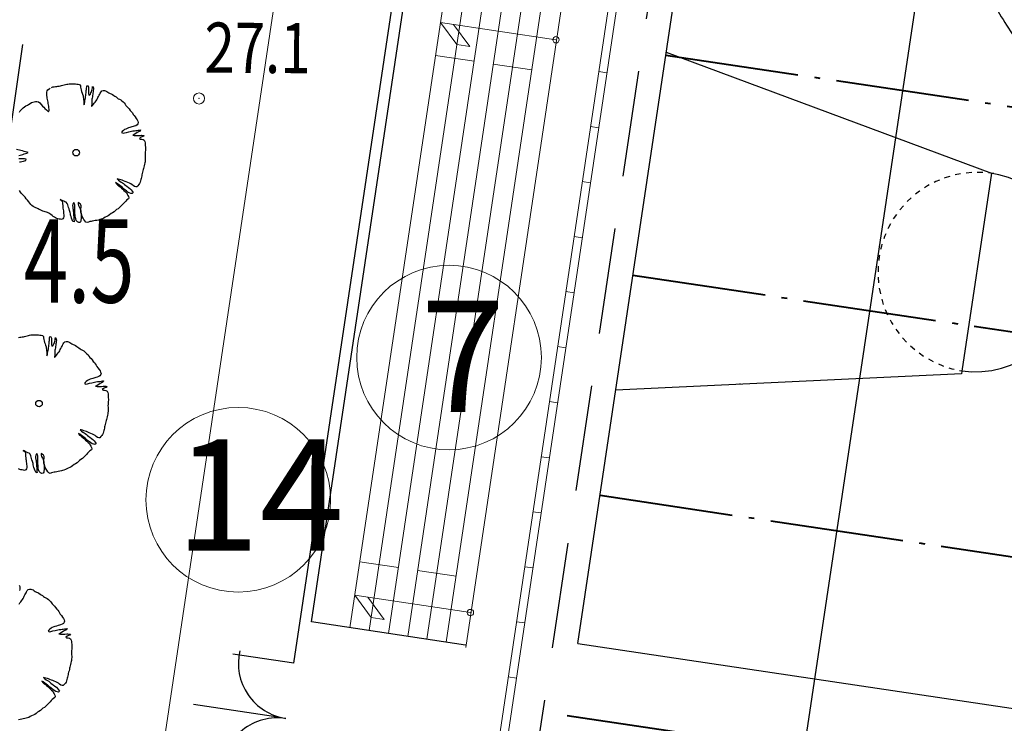
# Model space of a CAD drawing. Units: metres. Extents: x 3331639 to 3332114, y 5984485 to 5984715.
# Drawn here: x 3331813 to 3331831, y 5984579 to 5984592 of the extents above; entities that cross this region are included whole.
import ezdxf

# ---------------------------------------------------------------- set-up
doc = ezdxf.new("R2010")
doc.units = ezdxf.units.M
doc.header["$PDMODE"] = 32
doc.header["$PDSIZE"] = 0.2
for name, pattern in [('ACAD_ISO04W100', [30.5, 24, -3, 0.5, -3]), ('DASHED', [19.05, 12.7, -6.35]), ('PUNKT2_S9', [0.05, 0, -0.05]), ('VERDECKT2_S2', [0.135, 0.1, -0.035])]:
    doc.linetypes.add(name, pattern=pattern)
for name, color, linetype, lineweight in [('003 KD', 90, 'Continuous', 40), ('003 kd studnie', 80, 'Continuous', 13), ('A-drzewa', 7, 'Continuous', 18), ('A-Opis zag', 8, 'Continuous', 15), ('A-Teren', 73, 'Continuous', 18), ('wysokości', 210, 'Continuous', 13)]:
    doc.layers.add(name, color=color, linetype=linetype, lineweight=lineweight)
doc.layers.add('A-boiska', color=7, linetype='Continuous')
doc.layers.add('E_osw_terenu', color=240, linetype='DASHED')
doc.styles.add('Arial Narrow', font='ARIALN.TTF', dxfattribs={"width": 0.7})
doc.styles.add('ARIALNARROW', font='ARIALN.TTF')
doc.styles.get("Standard").update_dxf_attribs({"font": 'simplex.shx', "width": 0.8, "height": 1.25})

# ---------------------------------------------------------------- blocks, each defined once
blk = doc.blocks.new('mapa')
at = {"layer": 'wysokości'}
blk.add_point((-233.764, 90.703), dxfattribs=at)
at = {"layer": 'wysokości', "oblique": 17, "width": 0.8}
blk.add_text('27.1', height=0.9, rotation=359.5994, dxfattribs=at).set_placement((-233.67, 91.169))

msp = doc.modelspace()

# ---------------------------------------------------------------- linework, layer by layer
at = {"layer": '003 KD', "linetype": 'ACAD_ISO04W100', "ltscale": 0.1}
for p, q in [((3331824.624, 5984591.484), (3331838.824, 5984589.362)), ((3331824.033, 5984587.527), (3331838.233, 5984585.406)), ((3331823.442, 5984583.571), (3331837.641, 5984581.45)), ((3331822.851, 5984579.615), (3331837.05, 5984577.494))]:
    msp.add_line(p, q, dxfattribs=at)
at = {"layer": '003 kd studnie'}
for p, q in [((3331824.674, 5984599.595), (3331818.541, 5984558.55)), ((3331824.822, 5984599.572), (3331818.689, 5984558.528)), ((3331823.417, 5984591.188), (3331823.566, 5984591.166)), ((3331823.27, 5984590.199), (3331823.418, 5984590.177)), ((3331823.122, 5984589.21), (3331823.27, 5984589.188)), ((3331822.974, 5984588.221), (3331823.123, 5984588.199)), ((3331822.974, 5984588.221), (3331823.123, 5984588.199)), ((3331822.826, 5984587.232), (3331822.975, 5984587.21)), ((3331822.679, 5984586.243), (3331822.827, 5984586.221)), ((3331822.531, 5984585.254), (3331822.679, 5984585.232)), ((3331822.383, 5984584.265), (3331822.531, 5984584.243)), ((3331822.235, 5984583.276), (3331822.384, 5984583.254)), ((3331822.088, 5984582.287), (3331822.236, 5984582.265)), ((3331822.088, 5984582.287), (3331822.236, 5984582.265)), ((3331821.94, 5984581.298), (3331822.088, 5984581.276)), ((3331821.792, 5984580.309), (3331821.94, 5984580.287))]:
    msp.add_line(p, q, dxfattribs=at)
at = {"layer": 'A-boiska', "color": 4, "linetype": 'Continuous', "lineweight": 25}
msp.add_line((3331817.942, 5984580.551), (3331821.083, 5984601.571), dxfattribs=at)
at = {"layer": 'A-boiska', "color": 253, "linetype": 'Continuous', "lineweight": 25}
for p, q in [((3331818.255, 5984581.294), (3331821.236, 5984601.245)), ((3331824.631, 5984591.537), (3331830.473, 5984589.36)), ((3331830.473, 5984589.36), (3331829.942, 5984585.804)), ((3331829.935, 5984585.757), (3331823.723, 5984585.458)), ((3331829.942, 5984585.804), (3331829.935, 5984585.757)), ((3331821.025, 5984580.88), (3331818.255, 5984581.294)), ((3331817.942, 5984580.551), (3331816.845, 5984580.715)), ((3331817.695, 5984579.577), (3331816.134, 5984579.81))]:
    msp.add_line(p, q, dxfattribs=at)
at = {"layer": 'A-boiska', "color": 253, "linetype": 'Continuous', "lineweight": 18}
for p, q in [((3331821.755, 5984599.982), (3331818.948, 5984581.19)), ((3331822.101, 5984599.93), (3331819.294, 5984581.139)), ((3331822.448, 5984599.878), (3331819.64, 5984581.087)), ((3331822.794, 5984599.827), (3331819.986, 5984581.035)), ((3331823.14, 5984599.775), (3331820.332, 5984580.984)), ((3331823.486, 5984599.723), (3331820.678, 5984580.932)), ((3331823.837, 5984599.629), (3331821.029, 5984580.838)), ((3331822.65, 5984591.759), (3331820.573, 5984592.07)), ((3331820.573, 5984592.07), (3331820.867, 5984591.672)), ((3331821.101, 5984591.637), (3331820.807, 5984592.035)), ((3331821.101, 5984591.637), (3331820.867, 5984591.672)), ((3331821.177, 5984591.373), (3331820.484, 5984591.476)), ((3331822.215, 5984591.218), (3331821.523, 5984591.321)), ((3331819.817, 5984582.274), (3331819.125, 5984582.377)), ((3331820.856, 5984582.119), (3331820.163, 5984582.222)), ((3331819.035, 5984581.774), (3331821.112, 5984581.463)), ((3331819.035, 5984581.774), (3331819.329, 5984581.376)), ((3331819.563, 5984581.341), (3331819.268, 5984581.739)), ((3331819.563, 5984581.341), (3331819.329, 5984581.376))]:
    msp.add_line(p, q, dxfattribs=at)
at = {"layer": 'A-boiska', "color": 253, "linetype": 'Continuous', "lineweight": 30}
for p, q in [((3331829.968, 5984598.16), (3331824.062, 5984558.628)), ((3331823.043, 5984580.91), (3331825.303, 5984596.032))]:
    msp.add_line(p, q, dxfattribs=at)
at = {"layer": 'A-boiska', "color": 253, "linetype": 'PUNKT2_S9', "lineweight": 25}
msp.add_line((3331825.965, 5984585.566), (3331825.95, 5984585.566), dxfattribs=at)
at = {"layer": 'A-boiska', "color": 253}
msp.add_line((3331823.043, 5984580.91), (3331851.43, 5984576.668), dxfattribs=at)
at = {"layer": 'A-boiska', "color": 253, "linetype": 'Continuous', "lineweight": 18}
for centre in [(3331822.65, 5984591.759), (3331821.112, 5984581.463)]:
    msp.add_circle(centre, 0.0583, dxfattribs=at)
at = {"layer": 'A-boiska', "color": 253, "linetype": 'VERDECKT2_S2', "lineweight": 25}
msp.add_arc((3331830.231, 5984587.581), 1.796, 80.7859, 260.7781, dxfattribs=at)
at = {"layer": 'A-boiska', "color": 253, "linetype": 'Continuous', "lineweight": 25}
for centre, radius, start, end in [((3331830.184, 5984587.588), 1.796, 262.2265, 82.2187), ((3331817.942, 5984580.551), 1, 167.0749, 261.5023), ((3331817.646, 5984578.573), 1, 81.5023, 176.1379)]:
    msp.add_arc(centre, radius, start, end, dxfattribs=at)
at = {"layer": 'A-boiska', "color": 253, "linetype": 'Continuous', "lineweight": 30, "start_tangent": (0.198566, -0.980087), "end_tangent": (0.986479, -0.163887)}
msp.add_spline([(3331829.51, 5984595.094), (3331829.702, 5984594.323), (3331830.025, 5984593.411), (3331830.442, 5984592.54), (3331830.948, 5984591.717), (3331831.539, 5984590.953), (3331832.209, 5984590.255), (3331832.945, 5984589.633), (3331833.747, 5984589.092), (3331834.61, 5984588.632), (3331835.484, 5984588.28), (3331836.391, 5984588.032), (3331837.73, 5984587.801), (3331838.548, 5984587.667)], degree=3, dxfattribs=at)
at = {"layer": 'A-drzewa', "color": 253, "linetype": 'Continuous', "lineweight": 25}
for points in [[(3331813.587, 5984590.902), (3331813.61, 5984590.913), (3331813.631, 5984590.915), (3331813.657, 5984590.917), (3331813.68, 5984590.921), (3331813.701, 5984590.924), (3331813.724, 5984590.927), (3331813.746, 5984590.931), (3331813.767, 5984590.937), (3331813.789, 5984590.943), (3331813.813, 5984590.947), (3331813.836, 5984590.952), (3331813.858, 5984590.958), (3331813.88, 5984590.963), (3331813.901, 5984590.966), (3331813.925, 5984590.966), (3331813.947, 5984590.967), (3331813.97, 5984590.966), (3331813.995, 5984590.965), (3331814.018, 5984590.964), (3331814.042, 5984590.962), (3331814.065, 5984590.961), (3331814.088, 5984590.956), (3331814.105, 5984590.933), (3331814.107, 5984590.909), (3331814.11, 5984590.883), (3331814.117, 5984590.858), (3331814.126, 5984590.829), (3331814.135, 5984590.801), (3331814.143, 5984590.778), (3331814.152, 5984590.75), (3331814.156, 5984590.729), (3331814.159, 5984590.704), (3331814.162, 5984590.677), (3331814.163, 5984590.652), (3331814.164, 5984590.631), (3331814.165, 5984590.609), (3331814.169, 5984590.588), (3331814.177, 5984590.611), (3331814.181, 5984590.636), (3331814.184, 5984590.66), (3331814.19, 5984590.686), (3331814.194, 5984590.71), (3331814.198, 5984590.732), (3331814.202, 5984590.757), (3331814.204, 5984590.778), (3331814.206, 5984590.802), (3331814.208, 5984590.822), (3331814.21, 5984590.845), (3331814.211, 5984590.866), (3331814.214, 5984590.886), (3331814.217, 5984590.911), (3331814.221, 5984590.933), (3331814.241, 5984590.93), (3331814.249, 5984590.904), (3331814.252, 5984590.882), (3331814.251, 5984590.861), (3331814.249, 5984590.837), (3331814.25, 5984590.809), (3331814.252, 5984590.788), (3331814.257, 5984590.763), (3331814.283, 5984590.781), (3331814.294, 5984590.802), (3331814.303, 5984590.821), (3331814.311, 5984590.845), (3331814.315, 5984590.87), (3331814.319, 5984590.896), (3331814.324, 5984590.916), (3331814.337, 5984590.89), (3331814.338, 5984590.87), (3331814.336, 5984590.845), (3331814.333, 5984590.822), (3331814.33, 5984590.801), (3331814.326, 5984590.779), (3331814.323, 5984590.758), (3331814.319, 5984590.732), (3331814.315, 5984590.71), (3331814.312, 5984590.689), (3331814.309, 5984590.667), (3331814.309, 5984590.643), (3331814.308, 5984590.62), (3331814.308, 5984590.599), (3331814.306, 5984590.578), (3331814.305, 5984590.557), (3331814.324, 5984590.578), (3331814.339, 5984590.599), (3331814.354, 5984590.62), (3331814.368, 5984590.639), (3331814.386, 5984590.66), (3331814.398, 5984590.68), (3331814.409, 5984590.701), (3331814.418, 5984590.72), (3331814.429, 5984590.741), (3331814.442, 5984590.762), (3331814.451, 5984590.782), (3331814.46, 5984590.801), (3331814.474, 5984590.822), (3331814.491, 5984590.841), (3331814.514, 5984590.847), (3331814.536, 5984590.847), (3331814.556, 5984590.838), (3331814.576, 5984590.83), (3331814.598, 5984590.818), (3331814.616, 5984590.804), (3331814.638, 5984590.793), (3331814.659, 5984590.784), (3331814.68, 5984590.772), (3331814.702, 5984590.758), (3331814.724, 5984590.745), (3331814.744, 5984590.732), (3331814.764, 5984590.715), (3331814.784, 5984590.699), (3331814.807, 5984590.688), (3331814.83, 5984590.676), (3331814.851, 5984590.66), (3331814.87, 5984590.642), (3331814.888, 5984590.625), (3331814.907, 5984590.603), (3331814.921, 5984590.58), (3331814.941, 5984590.559), (3331814.963, 5984590.538), (3331814.982, 5984590.515), (3331815.001, 5984590.488), (3331815.021, 5984590.465), (3331815.038, 5984590.443), (3331815.053, 5984590.418), (3331815.067, 5984590.395), (3331815.086, 5984590.371), (3331815.106, 5984590.344), (3331815.122, 5984590.319), (3331815.133, 5984590.296), (3331815.142, 5984590.272), (3331815.136, 5984590.25), (3331815.121, 5984590.23), (3331815.097, 5984590.214), (3331815.071, 5984590.205), (3331815.05, 5984590.2), (3331815.028, 5984590.193), (3331814.995, 5984590.182), (3331814.969, 5984590.174), (3331814.947, 5984590.166), (3331814.921, 5984590.154), (3331814.899, 5984590.143), (3331814.876, 5984590.129), (3331814.857, 5984590.11), (3331814.845, 5984590.091), (3331814.87, 5984590.081), (3331814.899, 5984590.086), (3331814.931, 5984590.094), (3331814.974, 5984590.105), (3331814.998, 5984590.111), (3331815.021, 5984590.117), (3331815.048, 5984590.121), (3331815.075, 5984590.124), (3331815.097, 5984590.127), (3331815.118, 5984590.129), (3331815.14, 5984590.133), (3331815.165, 5984590.136), (3331815.186, 5984590.139), (3331815.179, 5984590.118), (3331815.15, 5984590.103), (3331815.124, 5984590.089), (3331815.098, 5984590.071), (3331815.072, 5984590.056), (3331815.043, 5984590.042), (3331815.072, 5984590.037), (3331815.104, 5984590.039), (3331815.129, 5984590.039), (3331815.151, 5984590.039), (3331815.181, 5984590.04), (3331815.203, 5984590.041), (3331815.226, 5984590.04), (3331815.246, 5984590.037), (3331815.235, 5984590.017), (3331815.21, 5984590.012), (3331815.186, 5984590.003), (3331815.163, 5984589.983), (3331815.184, 5984589.973), (3331815.205, 5984589.97), (3331815.229, 5984589.967), (3331815.249, 5984589.953), (3331815.262, 5984589.931), (3331815.266, 5984589.906), (3331815.268, 5984589.879), (3331815.27, 5984589.856), (3331815.271, 5984589.831), (3331815.271, 5984589.811), (3331815.272, 5984589.788), (3331815.271, 5984589.767), (3331815.269, 5984589.742), (3331815.266, 5984589.717), (3331815.265, 5984589.692), (3331815.267, 5984589.667), (3331815.27, 5984589.642), (3331815.27, 5984589.617), (3331815.268, 5984589.592), (3331815.265, 5984589.566), (3331815.262, 5984589.546), (3331815.256, 5984589.52), (3331815.249, 5984589.494), (3331815.244, 5984589.469), (3331815.238, 5984589.445), (3331815.233, 5984589.425), (3331815.228, 5984589.402), (3331815.222, 5984589.376), (3331815.215, 5984589.353), (3331815.209, 5984589.332), (3331815.205, 5984589.31), (3331815.202, 5984589.286), (3331815.197, 5984589.266), (3331815.191, 5984589.244), (3331815.185, 5984589.223), (3331815.177, 5984589.199), (3331815.168, 5984589.176), (3331815.156, 5984589.156), (3331815.137, 5984589.135), (3331815.119, 5984589.115), (3331815.099, 5984589.114), (3331815.075, 5984589.121), (3331815.051, 5984589.139), (3331815.032, 5984589.154), (3331815.009, 5984589.169), (3331814.985, 5984589.181), (3331814.957, 5984589.194), (3331814.929, 5984589.205), (3331814.906, 5984589.213), (3331814.879, 5984589.225), (3331814.855, 5984589.234), (3331814.833, 5984589.241), (3331814.808, 5984589.249), (3331814.783, 5984589.255), (3331814.763, 5984589.258), (3331814.79, 5984589.233), (3331814.812, 5984589.216), (3331814.837, 5984589.202), (3331814.858, 5984589.19), (3331814.878, 5984589.173), (3331814.897, 5984589.156), (3331814.92, 5984589.139), (3331814.94, 5984589.126), (3331814.968, 5984589.104), (3331814.995, 5984589.084), (3331815.016, 5984589.061), (3331815.035, 5984589.036), (3331815.054, 5984589.012), (3331815.031, 5984588.997), (3331815.009, 5984588.998), (3331814.983, 5984589.008), (3331814.957, 5984589.022), (3331814.931, 5984589.042), (3331814.899, 5984589.065), (3331814.879, 5984589.081), (3331814.854, 5984589.108), (3331814.833, 5984589.125), (3331814.814, 5984589.138), (3331814.788, 5984589.158), (3331814.76, 5984589.177), (3331814.733, 5984589.194), (3331814.756, 5984589.164), (3331814.777, 5984589.147), (3331814.797, 5984589.131), (3331814.82, 5984589.114), (3331814.841, 5984589.094), (3331814.864, 5984589.072), (3331814.884, 5984589.052), (3331814.91, 5984589.032), (3331814.931, 5984589.011), (3331814.945, 5984588.984), (3331814.955, 5984588.962), (3331814.967, 5984588.94), (3331814.974, 5984588.918), (3331814.966, 5984588.899), (3331814.941, 5984588.879), (3331814.92, 5984588.86), (3331814.9, 5984588.841), (3331814.883, 5984588.82), (3331814.862, 5984588.799), (3331814.841, 5984588.781), (3331814.823, 5984588.763), (3331814.806, 5984588.741), (3331814.78, 5984588.722), (3331814.752, 5984588.705), (3331814.727, 5984588.685), (3331814.709, 5984588.665), (3331814.68, 5984588.645), (3331814.657, 5984588.633), (3331814.629, 5984588.612), (3331814.605, 5984588.594), (3331814.578, 5984588.581), (3331814.55, 5984588.569), (3331814.523, 5984588.555), (3331814.5, 5984588.542), (3331814.474, 5984588.533), (3331814.451, 5984588.526), (3331814.428, 5984588.519), (3331814.398, 5984588.513), (3331814.372, 5984588.509), (3331814.346, 5984588.504), (3331814.317, 5984588.497), (3331814.296, 5984588.494), (3331814.274, 5984588.491), (3331814.249, 5984588.482), (3331814.227, 5984588.472), (3331814.204, 5984588.483), (3331814.184, 5984588.503), (3331814.167, 5984588.53), (3331814.152, 5984588.553), (3331814.138, 5984588.579), (3331814.128, 5984588.613), (3331814.12, 5984588.637), (3331814.114, 5984588.667), (3331814.112, 5984588.697), (3331814.112, 5984588.721), (3331814.116, 5984588.748), (3331814.116, 5984588.776), (3331814.105, 5984588.801), (3331814.087, 5984588.817), (3331814.066, 5984588.832), (3331814.064, 5984588.803), (3331814.072, 5984588.777), (3331814.087, 5984588.746), (3331814.1, 5984588.722), (3331814.111, 5984588.685), (3331814.114, 5984588.657), (3331814.117, 5984588.631), (3331814.118, 5984588.596), (3331814.117, 5984588.568), (3331814.117, 5984588.544), (3331814.113, 5984588.517), (3331814.11, 5984588.496), (3331814.098, 5984588.476), (3331814.076, 5984588.475), (3331814.054, 5984588.486), (3331814.03, 5984588.51), (3331814.019, 5984588.542), (3331814.012, 5984588.575), (3331814.008, 5984588.614), (3331814.006, 5984588.635), (3331814.004, 5984588.668), (3331814.004, 5984588.706), (3331814.004, 5984588.731), (3331814.006, 5984588.758), (3331814.005, 5984588.785), (3331813.998, 5984588.813), (3331813.978, 5984588.828), (3331813.967, 5984588.803), (3331813.964, 5984588.778), (3331813.965, 5984588.752), (3331813.97, 5984588.726), (3331813.971, 5984588.705), (3331813.975, 5984588.675), (3331813.978, 5984588.651), (3331813.981, 5984588.621), (3331813.982, 5984588.598), (3331813.983, 5984588.577), (3331813.985, 5984588.549), (3331813.988, 5984588.526), (3331813.989, 5984588.505), (3331813.99, 5984588.485), (3331813.97, 5984588.495), (3331813.957, 5984588.523), (3331813.945, 5984588.552), (3331813.935, 5984588.58), (3331813.928, 5984588.605), (3331813.923, 5984588.63), (3331813.918, 5984588.655), (3331813.908, 5984588.688), (3331813.899, 5984588.718), (3331813.892, 5984588.741), (3331813.884, 5984588.766), (3331813.878, 5984588.791), (3331813.866, 5984588.818), (3331813.849, 5984588.837), (3331813.826, 5984588.846), (3331813.804, 5984588.855), (3331813.779, 5984588.868), (3331813.758, 5984588.878), (3331813.739, 5984588.889), (3331813.757, 5984588.873), (3331813.775, 5984588.854), (3331813.782, 5984588.83), (3331813.785, 5984588.809), (3331813.786, 5984588.782), (3331813.788, 5984588.756), (3331813.791, 5984588.732), (3331813.794, 5984588.71), (3331813.798, 5984588.683), (3331813.799, 5984588.661), (3331813.802, 5984588.639), (3331813.808, 5984588.604), (3331813.806, 5984588.579), (3331813.8, 5984588.559), (3331813.788, 5984588.539), (3331813.765, 5984588.53), (3331813.745, 5984588.533), (3331813.723, 5984588.536), (3331813.701, 5984588.539), (3331813.681, 5984588.545), (3331813.658, 5984588.558), (3331813.639, 5984588.57), (3331813.617, 5984588.583), (3331813.596, 5984588.598), (3331813.574, 5984588.616), (3331813.554, 5984588.629), (3331813.534, 5984588.641), (3331813.514, 5984588.652), (3331813.493, 5984588.66), (3331813.473, 5984588.667), (3331813.45, 5984588.674), (3331813.428, 5984588.68), (3331813.406, 5984588.689), (3331813.383, 5984588.701), (3331813.363, 5984588.71), (3331813.344, 5984588.72), (3331813.323, 5984588.729), (3331813.3, 5984588.738), (3331813.279, 5984588.749), (3331813.257, 5984588.763), (3331813.233, 5984588.778), (3331813.211, 5984588.797), (3331813.194, 5984588.82), (3331813.176, 5984588.848), (3331813.152, 5984588.874), (3331813.132, 5984588.901), (3331813.113, 5984588.927), (3331813.092, 5984588.95), (3331813.069, 5984588.97), (3331813.048, 5984588.998), (3331813.03, 5984589.022), (3331813.007, 5984589.047)], [(3331813.008, 5984590.459), (3331813.022, 5984590.479), (3331813.037, 5984590.499), (3331813.057, 5984590.516), (3331813.078, 5984590.534), (3331813.1, 5984590.551), (3331813.124, 5984590.571), (3331813.151, 5984590.585), (3331813.173, 5984590.596), (3331813.2, 5984590.613), (3331813.223, 5984590.628), (3331813.249, 5984590.637), (3331813.275, 5984590.643), (3331813.296, 5984590.647), (3331813.32, 5984590.649), (3331813.349, 5984590.643), (3331813.373, 5984590.625), (3331813.4, 5984590.594), (3331813.425, 5984590.567), (3331813.444, 5984590.545), (3331813.466, 5984590.524), (3331813.492, 5984590.501), (3331813.51, 5984590.484), (3331813.528, 5984590.464), (3331813.543, 5984590.486), (3331813.541, 5984590.51), (3331813.536, 5984590.537), (3331813.534, 5984590.564), (3331813.531, 5984590.587), (3331813.527, 5984590.612), (3331813.523, 5984590.636), (3331813.517, 5984590.66), (3331813.511, 5984590.683), (3331813.506, 5984590.706), (3331813.504, 5984590.728), (3331813.503, 5984590.754), (3331813.502, 5984590.776), (3331813.501, 5984590.797), (3331813.503, 5984590.818), (3331813.509, 5984590.842), (3331813.519, 5984590.861), (3331813.54, 5984590.879), (3331813.563, 5984590.889)], [(3331812.999, 5984589.68), (3331813.022, 5984589.685), (3331813.043, 5984589.69), (3331813.069, 5984589.699), (3331813.093, 5984589.708), (3331813.115, 5984589.712), (3331813.14, 5984589.718), (3331813.166, 5984589.733), (3331813.147, 5984589.741), (3331813.115, 5984589.747), (3331813.094, 5984589.752), (3331813.061, 5984589.761), (3331813.033, 5984589.768), (3331812.954, 5984589.785)], [(3331813.007, 5984589.563), (3331813.028, 5984589.567), (3331813.052, 5984589.572), (3331813.079, 5984589.579), (3331813.102, 5984589.584), (3331813.123, 5984589.591), (3331813.13, 5984589.611), (3331813.099, 5984589.617), (3331813.076, 5984589.619), (3331813.053, 5984589.619), (3331813.026, 5984589.618), (3331812.995, 5984589.617)], [(3331812.991, 5984586.407), (3331813.014, 5984586.411), (3331813.035, 5984586.414), (3331813.058, 5984586.417), (3331813.08, 5984586.421), (3331813.101, 5984586.427), (3331813.123, 5984586.433), (3331813.147, 5984586.437), (3331813.17, 5984586.442), (3331813.192, 5984586.448), (3331813.214, 5984586.453), (3331813.235, 5984586.456), (3331813.259, 5984586.456), (3331813.282, 5984586.456), (3331813.304, 5984586.456), (3331813.329, 5984586.455), (3331813.352, 5984586.454), (3331813.376, 5984586.452), (3331813.4, 5984586.451), (3331813.422, 5984586.446), (3331813.439, 5984586.423), (3331813.441, 5984586.399), (3331813.444, 5984586.373), (3331813.451, 5984586.348), (3331813.46, 5984586.319), (3331813.469, 5984586.291), (3331813.478, 5984586.267), (3331813.486, 5984586.24), (3331813.49, 5984586.219), (3331813.493, 5984586.194), (3331813.496, 5984586.167), (3331813.498, 5984586.142), (3331813.498, 5984586.121), (3331813.499, 5984586.099), (3331813.503, 5984586.078), (3331813.511, 5984586.101), (3331813.515, 5984586.126), (3331813.518, 5984586.15), (3331813.524, 5984586.175), (3331813.529, 5984586.199), (3331813.532, 5984586.222), (3331813.536, 5984586.247), (3331813.538, 5984586.268), (3331813.54, 5984586.292), (3331813.542, 5984586.312), (3331813.544, 5984586.335), (3331813.546, 5984586.356), (3331813.548, 5984586.376), (3331813.551, 5984586.401), (3331813.555, 5984586.423), (3331813.575, 5984586.42), (3331813.583, 5984586.393), (3331813.586, 5984586.372), (3331813.585, 5984586.351), (3331813.583, 5984586.327), (3331813.585, 5984586.299), (3331813.586, 5984586.278), (3331813.591, 5984586.253), (3331813.617, 5984586.271), (3331813.628, 5984586.292), (3331813.637, 5984586.311), (3331813.645, 5984586.335), (3331813.649, 5984586.36), (3331813.653, 5984586.386), (3331813.658, 5984586.406), (3331813.671, 5984586.38), (3331813.672, 5984586.36), (3331813.67, 5984586.335), (3331813.667, 5984586.312), (3331813.664, 5984586.291), (3331813.661, 5984586.269), (3331813.657, 5984586.248), (3331813.654, 5984586.222), (3331813.649, 5984586.2), (3331813.646, 5984586.179), (3331813.643, 5984586.156), (3331813.643, 5984586.133), (3331813.643, 5984586.11), (3331813.642, 5984586.089), (3331813.64, 5984586.068), (3331813.639, 5984586.047), (3331813.658, 5984586.068), (3331813.673, 5984586.089), (3331813.689, 5984586.11), (3331813.702, 5984586.129), (3331813.72, 5984586.15), (3331813.732, 5984586.17), (3331813.743, 5984586.191), (3331813.752, 5984586.21), (3331813.763, 5984586.231), (3331813.776, 5984586.252), (3331813.785, 5984586.272), (3331813.794, 5984586.291), (3331813.808, 5984586.312), (3331813.826, 5984586.331), (3331813.848, 5984586.337), (3331813.87, 5984586.337), (3331813.89, 5984586.328), (3331813.911, 5984586.32), (3331813.932, 5984586.308), (3331813.951, 5984586.294), (3331813.972, 5984586.283), (3331813.993, 5984586.274), (3331814.014, 5984586.262), (3331814.037, 5984586.247), (3331814.058, 5984586.235), (3331814.078, 5984586.222), (3331814.098, 5984586.205), (3331814.119, 5984586.189), (3331814.142, 5984586.178), (3331814.165, 5984586.166), (3331814.186, 5984586.15), (3331814.204, 5984586.132), (3331814.222, 5984586.115), (3331814.241, 5984586.093), (3331814.255, 5984586.07), (3331814.275, 5984586.049), (3331814.297, 5984586.028), (3331814.316, 5984586.005), (3331814.335, 5984585.978), (3331814.355, 5984585.955), (3331814.372, 5984585.933), (3331814.388, 5984585.908), (3331814.401, 5984585.885), (3331814.42, 5984585.861), (3331814.44, 5984585.834), (3331814.456, 5984585.809), (3331814.467, 5984585.786), (3331814.476, 5984585.762), (3331814.47, 5984585.74), (3331814.455, 5984585.72), (3331814.432, 5984585.704), (3331814.406, 5984585.695), (3331814.384, 5984585.69), (3331814.362, 5984585.683), (3331814.329, 5984585.672), (3331814.303, 5984585.664), (3331814.281, 5984585.656), (3331814.255, 5984585.644), (3331814.233, 5984585.633), (3331814.21, 5984585.619), (3331814.192, 5984585.6), (3331814.179, 5984585.581), (3331814.204, 5984585.571), (3331814.233, 5984585.576), (3331814.266, 5984585.584), (3331814.308, 5984585.595), (3331814.332, 5984585.601), (3331814.355, 5984585.607), (3331814.382, 5984585.611), (3331814.409, 5984585.614), (3331814.431, 5984585.617), (3331814.452, 5984585.619), (3331814.475, 5984585.623), (3331814.499, 5984585.626), (3331814.52, 5984585.629), (3331814.513, 5984585.608), (3331814.485, 5984585.593), (3331814.458, 5984585.579), (3331814.432, 5984585.561), (3331814.406, 5984585.546), (3331814.377, 5984585.532), (3331814.406, 5984585.527), (3331814.438, 5984585.529), (3331814.463, 5984585.529), (3331814.485, 5984585.529), (3331814.515, 5984585.53), (3331814.537, 5984585.531), (3331814.56, 5984585.53), (3331814.58, 5984585.527), (3331814.569, 5984585.507), (3331814.545, 5984585.502), (3331814.521, 5984585.493), (3331814.497, 5984585.473), (3331814.518, 5984585.463), (3331814.539, 5984585.46), (3331814.563, 5984585.457), (3331814.583, 5984585.443), (3331814.597, 5984585.421), (3331814.6, 5984585.396), (3331814.603, 5984585.369), (3331814.604, 5984585.346), (3331814.605, 5984585.321), (3331814.606, 5984585.301), (3331814.606, 5984585.278), (3331814.605, 5984585.257), (3331814.604, 5984585.232), (3331814.601, 5984585.207), (3331814.599, 5984585.182), (3331814.601, 5984585.156), (3331814.604, 5984585.132), (3331814.605, 5984585.107), (3331814.602, 5984585.082), (3331814.599, 5984585.056), (3331814.596, 5984585.036), (3331814.59, 5984585.01), (3331814.584, 5984584.984), (3331814.578, 5984584.959), (3331814.572, 5984584.935), (3331814.567, 5984584.915), (3331814.562, 5984584.892), (3331814.557, 5984584.866), (3331814.549, 5984584.843), (3331814.543, 5984584.822), (3331814.539, 5984584.8), (3331814.536, 5984584.776), (3331814.531, 5984584.756), (3331814.525, 5984584.733), (3331814.519, 5984584.712), (3331814.511, 5984584.689), (3331814.502, 5984584.666), (3331814.49, 5984584.646), (3331814.471, 5984584.625), (3331814.453, 5984584.605), (3331814.433, 5984584.604), (3331814.409, 5984584.611), (3331814.385, 5984584.629), (3331814.367, 5984584.644), (3331814.343, 5984584.659), (3331814.32, 5984584.671), (3331814.291, 5984584.684), (3331814.263, 5984584.695), (3331814.24, 5984584.703), (3331814.213, 5984584.715), (3331814.189, 5984584.724), (3331814.167, 5984584.731), (3331814.142, 5984584.739), (3331814.118, 5984584.745), (3331814.097, 5984584.748), (3331814.124, 5984584.723), (3331814.146, 5984584.706), (3331814.172, 5984584.692), (3331814.192, 5984584.68), (3331814.213, 5984584.663), (3331814.231, 5984584.646), (3331814.254, 5984584.629), (3331814.274, 5984584.616), (3331814.302, 5984584.594), (3331814.329, 5984584.574), (3331814.35, 5984584.551), (3331814.369, 5984584.526), (3331814.388, 5984584.502), (3331814.365, 5984584.487), (3331814.343, 5984584.488), (3331814.317, 5984584.498), (3331814.291, 5984584.512), (3331814.265, 5984584.532), (3331814.233, 5984584.555), (3331814.214, 5984584.571), (3331814.188, 5984584.598), (3331814.167, 5984584.615), (3331814.148, 5984584.628), (3331814.123, 5984584.648), (3331814.094, 5984584.667), (3331814.067, 5984584.684), (3331814.09, 5984584.654), (3331814.111, 5984584.637), (3331814.131, 5984584.621), (3331814.154, 5984584.604), (3331814.175, 5984584.584), (3331814.198, 5984584.562), (3331814.218, 5984584.542), (3331814.244, 5984584.522), (3331814.265, 5984584.501), (3331814.28, 5984584.474), (3331814.289, 5984584.452), (3331814.301, 5984584.43), (3331814.308, 5984584.408), (3331814.301, 5984584.389), (3331814.275, 5984584.369), (3331814.254, 5984584.35), (3331814.234, 5984584.331), (3331814.217, 5984584.31), (3331814.196, 5984584.289), (3331814.175, 5984584.271), (3331814.158, 5984584.253), (3331814.14, 5984584.231), (3331814.114, 5984584.212), (3331814.086, 5984584.195), (3331814.062, 5984584.175), (3331814.043, 5984584.155), (3331814.014, 5984584.134), (3331813.991, 5984584.123), (3331813.963, 5984584.102), (3331813.939, 5984584.084), (3331813.912, 5984584.071), (3331813.884, 5984584.059), (3331813.858, 5984584.045), (3331813.834, 5984584.032), (3331813.808, 5984584.023), (3331813.785, 5984584.016), (3331813.762, 5984584.009), (3331813.733, 5984584.003), (3331813.706, 5984583.999), (3331813.68, 5984583.994), (3331813.651, 5984583.987), (3331813.63, 5984583.984), (3331813.608, 5984583.981), (3331813.583, 5984583.972), (3331813.561, 5984583.962), (3331813.538, 5984583.973), (3331813.518, 5984583.993), (3331813.502, 5984584.02), (3331813.486, 5984584.043), (3331813.472, 5984584.069), (3331813.462, 5984584.103), (3331813.454, 5984584.127), (3331813.448, 5984584.157), (3331813.446, 5984584.187), (3331813.447, 5984584.211), (3331813.45, 5984584.238), (3331813.45, 5984584.266), (3331813.439, 5984584.291), (3331813.421, 5984584.307), (3331813.401, 5984584.322), (3331813.398, 5984584.293), (3331813.406, 5984584.267), (3331813.421, 5984584.236), (3331813.434, 5984584.212), (3331813.445, 5984584.175), (3331813.448, 5984584.147), (3331813.451, 5984584.121), (3331813.452, 5984584.085), (3331813.451, 5984584.058), (3331813.451, 5984584.034), (3331813.447, 5984584.007), (3331813.444, 5984583.986), (3331813.432, 5984583.966), (3331813.41, 5984583.965), (3331813.388, 5984583.975), (3331813.364, 5984584), (3331813.353, 5984584.031), (3331813.346, 5984584.065), (3331813.342, 5984584.104), (3331813.34, 5984584.125), (3331813.338, 5984584.158), (3331813.338, 5984584.196), (3331813.338, 5984584.221), (3331813.34, 5984584.248), (3331813.339, 5984584.275), (3331813.332, 5984584.302), (3331813.313, 5984584.318), (3331813.301, 5984584.293), (3331813.298, 5984584.268), (3331813.299, 5984584.242), (3331813.304, 5984584.216), (3331813.306, 5984584.195), (3331813.309, 5984584.165), (3331813.312, 5984584.141), (3331813.315, 5984584.111), (3331813.317, 5984584.088), (3331813.318, 5984584.067), (3331813.32, 5984584.039), (3331813.322, 5984584.016), (3331813.323, 5984583.995), (3331813.324, 5984583.975), (3331813.304, 5984583.985), (3331813.291, 5984584.013), (3331813.279, 5984584.042), (3331813.269, 5984584.07), (3331813.263, 5984584.095), (3331813.257, 5984584.12), (3331813.252, 5984584.145), (3331813.242, 5984584.178), (3331813.233, 5984584.208), (3331813.226, 5984584.231), (3331813.218, 5984584.256), (3331813.212, 5984584.281), (3331813.201, 5984584.308), (3331813.183, 5984584.327), (3331813.16, 5984584.336), (3331813.138, 5984584.345), (3331813.113, 5984584.358), (3331813.092, 5984584.368), (3331813.073, 5984584.378), (3331813.091, 5984584.363), (3331813.109, 5984584.344), (3331813.117, 5984584.32), (3331813.119, 5984584.299), (3331813.12, 5984584.272), (3331813.122, 5984584.246), (3331813.125, 5984584.222), (3331813.128, 5984584.2), (3331813.132, 5984584.173), (3331813.134, 5984584.151), (3331813.136, 5984584.129), (3331813.142, 5984584.093), (3331813.141, 5984584.069), (3331813.134, 5984584.049), (3331813.122, 5984584.029), (3331813.099, 5984584.019), (3331813.079, 5984584.022), (3331813.057, 5984584.026), (3331813.035, 5984584.029), (3331813.015, 5984584.035), (3331812.993, 5984584.048)], [(3331813.001, 5984581.616), (3331813.016, 5984581.637), (3331813.031, 5984581.658), (3331813.045, 5984581.677), (3331813.063, 5984581.698), (3331813.075, 5984581.718), (3331813.086, 5984581.739), (3331813.095, 5984581.758), (3331813.106, 5984581.78), (3331813.119, 5984581.8), (3331813.128, 5984581.82), (3331813.137, 5984581.839), (3331813.15, 5984581.86), (3331813.168, 5984581.879), (3331813.191, 5984581.885), (3331813.212, 5984581.885), (3331813.233, 5984581.876), (3331813.253, 5984581.869), (3331813.275, 5984581.856), (3331813.293, 5984581.842), (3331813.315, 5984581.831), (3331813.336, 5984581.822), (3331813.357, 5984581.81), (3331813.379, 5984581.796), (3331813.401, 5984581.783), (3331813.421, 5984581.77), (3331813.441, 5984581.753), (3331813.461, 5984581.738), (3331813.484, 5984581.726), (3331813.507, 5984581.714), (3331813.528, 5984581.698), (3331813.547, 5984581.68), (3331813.565, 5984581.663), (3331813.584, 5984581.641), (3331813.598, 5984581.618), (3331813.618, 5984581.598), (3331813.639, 5984581.576), (3331813.659, 5984581.553), (3331813.678, 5984581.526), (3331813.697, 5984581.504), (3331813.715, 5984581.481), (3331813.73, 5984581.456), (3331813.743, 5984581.434), (3331813.763, 5984581.409), (3331813.783, 5984581.382), (3331813.799, 5984581.357), (3331813.81, 5984581.334), (3331813.819, 5984581.31), (3331813.813, 5984581.289), (3331813.798, 5984581.268), (3331813.774, 5984581.252), (3331813.748, 5984581.243), (3331813.727, 5984581.238), (3331813.705, 5984581.231), (3331813.672, 5984581.22), (3331813.646, 5984581.212), (3331813.624, 5984581.204), (3331813.598, 5984581.192), (3331813.576, 5984581.181), (3331813.553, 5984581.167), (3331813.534, 5984581.148), (3331813.522, 5984581.129), (3331813.547, 5984581.119), (3331813.575, 5984581.124), (3331813.608, 5984581.133), (3331813.651, 5984581.144), (3331813.675, 5984581.149), (3331813.698, 5984581.155), (3331813.725, 5984581.159), (3331813.752, 5984581.162), (3331813.774, 5984581.165), (3331813.795, 5984581.168), (3331813.817, 5984581.171), (3331813.842, 5984581.174), (3331813.863, 5984581.177), (3331813.856, 5984581.156), (3331813.827, 5984581.142), (3331813.801, 5984581.127), (3331813.775, 5984581.11), (3331813.749, 5984581.094), (3331813.719, 5984581.081), (3331813.749, 5984581.076), (3331813.781, 5984581.077), (3331813.806, 5984581.077), (3331813.827, 5984581.077), (3331813.858, 5984581.079), (3331813.88, 5984581.079), (3331813.903, 5984581.078), (3331813.923, 5984581.075), (3331813.912, 5984581.056), (3331813.887, 5984581.05), (3331813.863, 5984581.041), (3331813.84, 5984581.022), (3331813.86, 5984581.012), (3331813.882, 5984581.009), (3331813.906, 5984581.005), (3331813.926, 5984580.992), (3331813.939, 5984580.969), (3331813.943, 5984580.945), (3331813.945, 5984580.917), (3331813.947, 5984580.894), (3331813.948, 5984580.87), (3331813.948, 5984580.849), (3331813.948, 5984580.826), (3331813.948, 5984580.805), (3331813.946, 5984580.78), (3331813.943, 5984580.755), (3331813.942, 5984580.73), (3331813.944, 5984580.705), (3331813.947, 5984580.68), (3331813.947, 5984580.655), (3331813.945, 5984580.63), (3331813.942, 5984580.604), (3331813.939, 5984580.584), (3331813.933, 5984580.558), (3331813.926, 5984580.532), (3331813.921, 5984580.507), (3331813.915, 5984580.483), (3331813.91, 5984580.463), (3331813.905, 5984580.44), (3331813.899, 5984580.415), (3331813.892, 5984580.391), (3331813.886, 5984580.37), (3331813.882, 5984580.348), (3331813.878, 5984580.324), (3331813.873, 5984580.304), (3331813.868, 5984580.282), (3331813.862, 5984580.261), (3331813.854, 5984580.237), (3331813.845, 5984580.214), (3331813.833, 5984580.194), (3331813.814, 5984580.173), (3331813.796, 5984580.154), (3331813.776, 5984580.153), (3331813.752, 5984580.159), (3331813.728, 5984580.177), (3331813.709, 5984580.193), (3331813.686, 5984580.207), (3331813.662, 5984580.219), (3331813.634, 5984580.232), (3331813.606, 5984580.243), (3331813.583, 5984580.251), (3331813.556, 5984580.263), (3331813.532, 5984580.272), (3331813.51, 5984580.28), (3331813.485, 5984580.287), (3331813.46, 5984580.293), (3331813.44, 5984580.296), (3331813.467, 5984580.271), (3331813.489, 5984580.255), (3331813.514, 5984580.24), (3331813.535, 5984580.228), (3331813.555, 5984580.211), (3331813.574, 5984580.195), (3331813.597, 5984580.177), (3331813.617, 5984580.164), (3331813.645, 5984580.142), (3331813.672, 5984580.122), (3331813.693, 5984580.099), (3331813.712, 5984580.074), (3331813.731, 5984580.05), (3331813.708, 5984580.035), (3331813.686, 5984580.037), (3331813.66, 5984580.046), (3331813.634, 5984580.06), (3331813.608, 5984580.08), (3331813.576, 5984580.103), (3331813.556, 5984580.12), (3331813.531, 5984580.146), (3331813.51, 5984580.163), (3331813.49, 5984580.176), (3331813.465, 5984580.196), (3331813.437, 5984580.216), (3331813.41, 5984580.232), (3331813.432, 5984580.202), (3331813.454, 5984580.185), (3331813.474, 5984580.17), (3331813.497, 5984580.152), (3331813.518, 5984580.132), (3331813.541, 5984580.11), (3331813.561, 5984580.09), (3331813.587, 5984580.07), (3331813.608, 5984580.05), (3331813.622, 5984580.023), (3331813.632, 5984580.001), (3331813.644, 5984579.978), (3331813.651, 5984579.957), (3331813.643, 5984579.937), (3331813.618, 5984579.917), (3331813.597, 5984579.899), (3331813.577, 5984579.88), (3331813.56, 5984579.858), (3331813.539, 5984579.837), (3331813.517, 5984579.819), (3331813.5, 5984579.801), (3331813.483, 5984579.779), (3331813.457, 5984579.76), (3331813.429, 5984579.743), (3331813.404, 5984579.723), (3331813.386, 5984579.703), (3331813.357, 5984579.683), (3331813.333, 5984579.671), (3331813.306, 5984579.65), (3331813.282, 5984579.633), (3331813.255, 5984579.619), (3331813.227, 5984579.607), (3331813.2, 5984579.593), (3331813.177, 5984579.58), (3331813.151, 5984579.571), (3331813.128, 5984579.564), (3331813.105, 5984579.557), (3331813.075, 5984579.551), (3331813.049, 5984579.547), (3331813.022, 5984579.542), (3331812.994, 5984579.536)], [(3331813.001, 5984581.955), (3331813.014, 5984581.929), (3331813.015, 5984581.908), (3331813.013, 5984581.883), (3331813.01, 5984581.86)]]:
    msp.add_lwpolyline(points, dxfattribs=at)
for centre in [(3331814.026, 5984589.729), (3331813.36, 5984585.219)]:
    msp.add_circle(centre, 0.0589, dxfattribs=at)
at = {"layer": 'A-Opis zag'}
for centre in [(3331820.728, 5984586.047), (3331816.94, 5984583.49)]:
    msp.add_circle(centre, 1.659, dxfattribs=at)
at = {"layer": 'A-Teren'}
msp.add_line((3331812.003, 5984555.01), (3331818.676, 5984599.674), dxfattribs=at)
at = {"layer": 'E_osw_terenu', "ltscale": 0.15}
for p, q in [((3331825.396, 5984599.67), (3331819.303, 5984558.869)), ((3331812.39, 5984586.959), (3331814.203, 5984599.529))]:
    msp.add_line(p, q, dxfattribs=at)

# ---------------------------------------------------------------- block references
at = {"lineweight": 30}
msp.add_blockref('mapa', (3332050, 5984500), dxfattribs=at)

# ---------------------------------------------------------------- texts
at = {"layer": 'A-Opis zag', "char_height": 2, "attachment_point": 1, "style": 'ARIALNARROW'}
for s, insert in [('7', (3331820.219, 5984587.07)), ('14', (3331815.81, 5984584.574))]:
    msp.add_mtext(s, dxfattribs=dict(at, insert=insert))
at = {"layer": 'E_osw_terenu', "style": 'Arial Narrow', "width": 0.7}
msp.add_text('4.5', height=1.5, dxfattribs=at).set_placement((3331813.088, 5984587.034))

doc.saveas('drawing.dxf')
